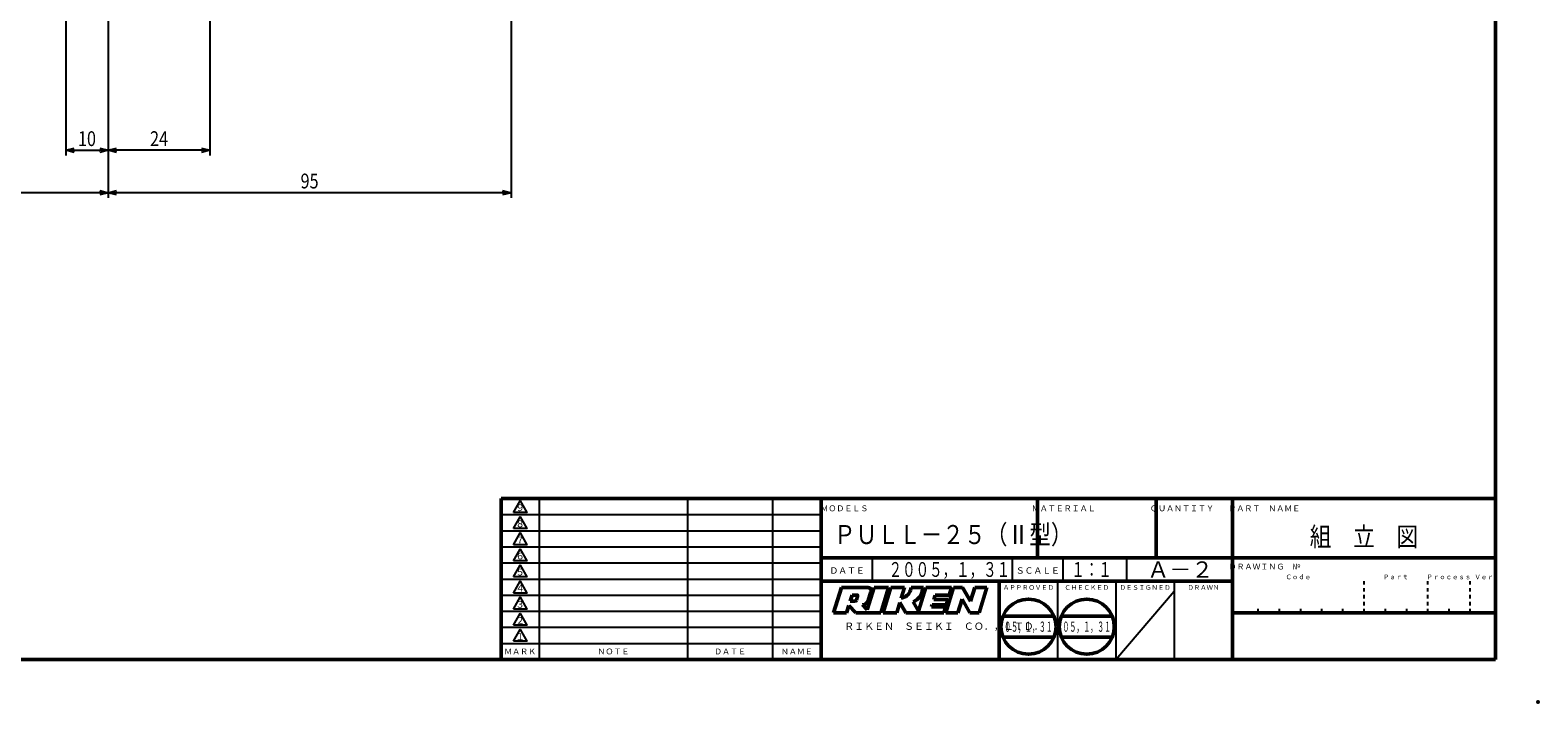
# Model space of a CAD drawing. Units: millimetres. Extents: x 0 to 594, y 0 to 420.
# Drawn here: x 238 to 594, y 0 to 159 of the extents above; entities that cross this region are included whole.
import ezdxf
from ezdxf.enums import TextEntityAlignment as Align

# ---------------------------------------------------------------- set-up
doc = ezdxf.new("R2010")
doc.units = ezdxf.units.MM
doc.header["$LTSCALE"] = 0.257244
doc.linetypes.add('DOTSX', pattern=[6.35, 3.175, -3.175])
doc.layers.add('NoLayerName_001', color=7, linetype='Continuous')
doc.styles.get("Standard").update_dxf_attribs({"font": 'txt', "bigfont": 'extfont2'})
doc.dimstyles.get("Standard").update_dxf_attribs({"dimtxt": 2.5, "dimasz": 2.5, "dimexe": 1.25, "dimexo": 0.625, "dimtad": 1, "dimzin": 0, "dimdsep": 46, "dimtxsty": 'Standard', "dimcen": 2.5, "dimadec": 0, "dimazin": 0, "dimtfac": 0.75, "dimtmove": 0, "dimatfit": 3, "dimfxl": 1, "dimarcsym": 0})

# ---------------------------------------------------------------- blocks, each defined once
blk = doc.blocks.new('_OPEN30')
at = {"color": 0, "linetype": 'ByBlock', "lineweight": -2}
for p, q in [((-1, 0.267949), (0, 0)), ((0, 0), (-1, -0.267949)), ((0, 0), (-1, 0))]:
    blk.add_line(p, q, dxfattribs=at)
blk = doc.blocks.new('*D5')
at = {"layer": 'Defpoints', "color": 0}
for p in [(246.85, 196.05), (256.85, 172.55), (256.85, 130.2)]:
    blk.add_point(p, dxfattribs=at)
at = {"layer": 'NoLayerName_001', "color": 0, "linetype": 'Continuous', "lineweight": 25}
for p, q in [((246.85, 195.43), (246.85, 129)), ((256.85, 171.93), (256.85, 129)), ((248.85, 130.2), (254.85, 130.2))]:
    blk.add_line(p, q, dxfattribs=at)
at = {"layer": 'NoLayerName_001', "color": 0, "lineweight": 25, "xscale": 2, "yscale": 2, "zscale": 2, "rotation": 180}
blk.add_blockref('_OPEN30', (246.85, 130.2), dxfattribs=at)
at = {"layer": 'NoLayerName_001', "color": 0, "lineweight": 25, "xscale": 2, "yscale": 2, "zscale": 2}
blk.add_blockref('_OPEN30', (256.85, 130.2), dxfattribs=at)
at = {"layer": 'NoLayerName_001', "color": 0, "lineweight": 25, "insert": (251.85, 132.95), "char_height": 3.5, "attachment_point": 5}
blk.add_mtext('\\W0.8000;10', dxfattribs=at)
blk = doc.blocks.new('*D6')
at = {"layer": 'Defpoints', "color": 0}
for p in [(256.85, 172.55), (280.85, 172.55), (256.85, 130.2)]:
    blk.add_point(p, dxfattribs=at)
at = {"layer": 'NoLayerName_001', "color": 0, "linetype": 'Continuous', "lineweight": 25}
for p, q in [((256.85, 171.93), (256.85, 129)), ((280.85, 171.93), (280.85, 129)), ((278.85, 130.2), (258.85, 130.2))]:
    blk.add_line(p, q, dxfattribs=at)
at = {"layer": 'NoLayerName_001', "color": 0, "lineweight": 25, "xscale": 2, "yscale": 2, "zscale": 2, "rotation": 180}
blk.add_blockref('_OPEN30', (256.85, 130.2), dxfattribs=at)
at = {"layer": 'NoLayerName_001', "color": 0, "lineweight": 25, "xscale": 2, "yscale": 2, "zscale": 2}
blk.add_blockref('_OPEN30', (280.85, 130.2), dxfattribs=at)
at = {"layer": 'NoLayerName_001', "color": 0, "lineweight": 25, "insert": (268.85, 132.95), "char_height": 3.5, "attachment_point": 5}
blk.add_mtext('\\W0.8000;24', dxfattribs=at)
blk = doc.blocks.new('*D9')
at = {"layer": 'Defpoints', "color": 0}
for p in [(167.85, 214.55), (256.85, 172.55), (167.85, 120.2)]:
    blk.add_point(p, dxfattribs=at)
at = {"layer": 'NoLayerName_001', "color": 0, "linetype": 'Continuous', "lineweight": 25}
for p, q in [((167.85, 213.93), (167.85, 119)), ((256.85, 171.93), (256.85, 119)), ((254.85, 120.2), (169.85, 120.2))]:
    blk.add_line(p, q, dxfattribs=at)
at = {"layer": 'NoLayerName_001', "color": 0, "lineweight": 25, "xscale": 2, "yscale": 2, "zscale": 2}
for p, rotation in [((167.85, 120.2), 180), ((256.85, 120.2), 360)]:
    blk.add_blockref('_OPEN30', p, dxfattribs=dict(at, rotation=rotation))
at = {"layer": 'NoLayerName_001', "color": 0, "lineweight": 25, "insert": (212.35, 122.95), "char_height": 3.5, "attachment_point": 5}
blk.add_mtext('\\W0.8000;89', dxfattribs=at)
blk = doc.blocks.new('*D10')
at = {"layer": 'Defpoints', "color": 0}
for p in [(351.85, 196.05), (256.85, 172.55), (256.85, 120.2)]:
    blk.add_point(p, dxfattribs=at)
at = {"layer": 'NoLayerName_001', "color": 0, "linetype": 'Continuous', "lineweight": 25}
for p, q in [((351.85, 195.43), (351.85, 119)), ((256.85, 171.93), (256.85, 119)), ((349.85, 120.2), (258.85, 120.2))]:
    blk.add_line(p, q, dxfattribs=at)
at = {"layer": 'NoLayerName_001', "color": 0, "lineweight": 25, "xscale": 2, "yscale": 2, "zscale": 2}
for p, rotation in [((256.85, 120.2), 180), ((351.85, 120.2), 360)]:
    blk.add_blockref('_OPEN30', p, dxfattribs=dict(at, rotation=rotation))
at = {"layer": 'NoLayerName_001', "color": 0, "lineweight": 25, "insert": (304.35, 122.95), "char_height": 3.5, "attachment_point": 5}
blk.add_mtext('\\W0.8000;95', dxfattribs=at)
blk = doc.blocks.new('SX_DeltaSymbol')
at = {"color": 0, "linetype": 'ByBlock', "lineweight": -2}
blk.add_lwpolyline([(-0.5, -0.29), (0, 0.58), (0.5, -0.29)], close=True, dxfattribs=at)
blk.add_attdef('デルタ文字', text='', height=0.4).set_placement((0, 0), align=Align.MIDDLE)
blk = doc.blocks.new('JZB_0001')
at = {"layer": 'NoLayerName_001', "color": 3, "linetype": 'Continuous', "lineweight": 50}
for p, q in [((12.5, 9), (0.5, 9)), ((26.25, 9), (14.25, 9)), ((12.5, 4), (0.5, 4)), ((26.25, 4), (14.25, 4))]:
    blk.add_line(p, q, dxfattribs=at)
at = {"layer": 'NoLayerName_001', "color": 7, "linetype": 'Continuous', "lineweight": 50}
for centre in [(6.5, 6.5), (20.25, 6.5)]:
    blk.add_circle(centre, 6.5, dxfattribs=at)
at = {"layer": 'NoLayerName_001', "color": 3, "lineweight": 25, "char_height": 2.4, "attachment_point": 5}
for insert in [(6.5, 6.5), (20.25, 6.5)]:
    blk.add_mtext('\\A1;\\W0.5000;０５，１，３１', dxfattribs=dict(at, insert=insert))

msp = doc.modelspace()

# ---------------------------------------------------------------- linework, layer by layer
at = {"layer": 'NoLayerName_001', "color": 7, "linetype": 'Continuous', "lineweight": 50}
for p, q in [((584, 10), (584, 410)), ((349.5, 48), (584, 48)), ((349.5, 48), (349.5, 10)), ((425, 48), (425, 10)), ((476, 34), (476, 48)), ((504, 48), (504, 34)), ((522, 48), (522, 10)), ((425, 34), (584, 34)), ((425, 28.5), (522, 28.5)), ((467, 28.5), (467, 10)), ((427.9336, 21), (429.7679, 27)), ((429.7679, 27), (436.0535, 27)), ((431.8271, 23.7761), (432.2651, 25.209)), ((432.2651, 25.209), (433.4227, 25.209)), ((433.594, 24.9775), (433.3042, 24.0296)), ((435.8562, 21.7232), (437.4694, 27)), ((436.0722, 23.8945), (436.7386, 26.0741)), ((437.4694, 27), (440.8724, 27)), ((439.038, 21), (440.8724, 27)), ((439.5753, 21), (441.4097, 27)), ((441.4097, 27), (444.6336, 27)), ((443.867, 24.4925), (444.6336, 27)), ((446.0517, 26.366), (446.2456, 27)), ((446.2456, 27), (449.1112, 27)), ((447.9382, 21.4056), (449.6485, 27)), ((448.7674, 25.8753), (449.1112, 27)), ((449.6485, 27), (455.7381, 27)), ((451.5485, 24.1343), (451.8771, 25.209)), ((451.8771, 25.209), (455.1905, 25.209)), ((454.3515, 21), (456.1858, 27)), ((455.1905, 25.209), (455.7381, 27)), ((456.1858, 27), (458.3351, 27)), ((458.3351, 27), (460.2087, 23.7549)), ((460.2087, 23.7549), (461.2008, 27)), ((461.2008, 27), (464.0664, 27)), ((462.2321, 21), (464.0664, 27)), ((430.9783, 21), (431.509, 22.7357)), ((431.509, 22.7357), (433.1276, 21)), ((431.8271, 23.7761), (432.9616, 23.7761)), ((434.7751, 22.8825), (435.8562, 21.7232)), ((442.7992, 21), (443.5433, 23.4338)), ((444.9485, 21), (443.5433, 23.4338)), ((447.9382, 21.4056), (446.673, 23.597)), ((451.0283, 22.4328), (451.1652, 22.8806)), ((451.0283, 22.4328), (454.3418, 22.4328)), ((451.1652, 22.8806), (454.4787, 22.8806)), ((451.5485, 24.1343), (454.862, 24.1343)), ((453.9037, 21), (454.3418, 22.4328)), ((454.4787, 22.8806), (454.862, 24.1343)), ((457.2171, 21), (458.2093, 24.2451)), ((458.2093, 24.2451), (460.0828, 21)), ((427.9336, 21), (430.9783, 21)), ((433.1276, 21), (439.038, 21)), ((439.5753, 21), (442.7992, 21)), ((444.9485, 21), (453.9037, 21)), ((454.3515, 21), (457.2171, 21)), ((460.0828, 21), (462.2321, 21)), ((522, 21), (584, 21)), ((25, 10), (584, 10))]:
    msp.add_line(p, q, dxfattribs=at)
at = {"layer": 'NoLayerName_001', "color": 3, "linetype": 'Continuous', "lineweight": 25}
for p, q in [((358.5, 48), (358.5, 10)), ((393.5, 48), (393.5, 10)), ((413.5, 48), (413.5, 10)), ((349.5, 44.2), (425, 44.2)), ((349.5, 40.4), (425, 40.4)), ((349.5, 36.6), (425, 36.6)), ((349.5, 32.8), (425, 32.8)), ((437, 34), (437, 28.5)), ((470, 34), (470, 28.5)), ((482, 34), (482, 28.5)), ((497, 34), (497, 28.5)), ((349.5, 29), (425, 29)), ((480.75, 28.5), (480.75, 10)), ((494.5, 28.5), (494.5, 10)), ((508.25, 28.5), (508.25, 10)), ((349.5, 25.2), (425, 25.2)), ((494.5, 10), (508.25, 26.0976)), ((349.5, 21.4), (425, 21.4)), ((528, 22.0004), (528, 21)), ((533, 22.0004), (533, 21)), ((538, 22.0004), (538, 21)), ((543, 22.0004), (543, 21)), ((548, 21.0004), (548, 22.0004)), ((558, 22), (558, 21)), ((563, 22), (563, 21)), ((573, 22), (573, 21)), ((349.5, 17.6), (425, 17.6)), ((349.5, 13.8), (425, 13.8))]:
    msp.add_line(p, q, dxfattribs=at)
at = {"layer": 'NoLayerName_001', "color": 3, "linetype": 'DOTSX', "lineweight": 25}
for p, q in [((553, 28.5), (553, 21)), ((568, 28.5), (568, 21)), ((578, 28.5), (578, 21))]:
    msp.add_line(p, q, dxfattribs=at)
at = {"layer": 'NoLayerName_001', "color": 7, "linetype": 'Continuous', "lineweight": 50}
for centre, radius, start, end in [((433.4227, 25.0299), 0.1791, 343, 90), ((436.0535, 26.2836), 0.7164, 343, 90), ((443.4825, 27.1515), 2.6866, 278.227729, 343), ((445.3418, 26.9226), 3.5821, 291.815724, 343), ((432.9616, 24.1343), 0.3582, 270, 343), ((434.702, 24.3134), 1.4328, 272.92609, 343)]:
    msp.add_arc(centre, radius, start, end, dxfattribs=at)
msp.add_point((594, 0), dxfattribs=at)

# ---------------------------------------------------------------- block references
at = {"layer": 'NoLayerName_001', "color": 3, "linetype": 'Continuous', "lineweight": 25}
ref = msp.add_blockref('SX_DeltaSymbol', (354, 45.6238), dxfattribs=dict(at, xscale=3.199999999999989, yscale=3.199999999999989, zscale=3.199999999999989))
ref.add_attrib('デルタ文字', '９', dxfattribs={"layer": '0', "color": 3, "linetype": 'Continuous', "lineweight": 25, "height": 1.6}).set_placement((354, 45.6238), align=Align.MIDDLE)
ref = msp.add_blockref('SX_DeltaSymbol', (354, 41.8238), dxfattribs=dict(at, xscale=3.199999999999989, yscale=3.199999999999989, zscale=3.199999999999989))
ref.add_attrib('デルタ文字', '８', dxfattribs={"layer": '0', "color": 3, "linetype": 'Continuous', "lineweight": 25, "height": 1.6}).set_placement((354, 41.8238), align=Align.MIDDLE)
ref = msp.add_blockref('SX_DeltaSymbol', (354, 38.0238), dxfattribs=dict(at, xscale=3.199999999999989, yscale=3.199999999999989, zscale=3.199999999999989))
ref.add_attrib('デルタ文字', '７', dxfattribs={"layer": '0', "color": 3, "linetype": 'Continuous', "lineweight": 25, "height": 1.6}).set_placement((354, 38.0238), align=Align.MIDDLE)
ref = msp.add_blockref('SX_DeltaSymbol', (354, 34.2238), dxfattribs=dict(at, xscale=3.199999999999989, yscale=3.199999999999989, zscale=3.199999999999989))
ref.add_attrib('デルタ文字', '６', dxfattribs={"layer": '0', "color": 3, "linetype": 'Continuous', "lineweight": 25, "height": 1.6}).set_placement((354, 34.2238), align=Align.MIDDLE)
ref = msp.add_blockref('SX_DeltaSymbol', (354, 30.4238), dxfattribs=dict(at, xscale=3.199999999999989, yscale=3.199999999999989, zscale=3.199999999999989))
ref.add_attrib('デルタ文字', '５', dxfattribs={"layer": '0', "color": 3, "linetype": 'Continuous', "lineweight": 25, "height": 1.6}).set_placement((354, 30.4238), align=Align.MIDDLE)
ref = msp.add_blockref('SX_DeltaSymbol', (354, 26.6238), dxfattribs=dict(at, xscale=3.199999999999989, yscale=3.199999999999989, zscale=3.199999999999989))
ref.add_attrib('デルタ文字', '４', dxfattribs={"layer": '0', "color": 3, "linetype": 'Continuous', "lineweight": 25, "height": 1.6}).set_placement((354, 26.6238), align=Align.MIDDLE)
ref = msp.add_blockref('SX_DeltaSymbol', (354, 22.8238), dxfattribs=dict(at, xscale=3.199999999999989, yscale=3.199999999999989, zscale=3.199999999999989))
ref.add_attrib('デルタ文字', '３', dxfattribs={"layer": '0', "color": 3, "linetype": 'Continuous', "lineweight": 25, "height": 1.6}).set_placement((354, 22.8238), align=Align.MIDDLE)
at = {"layer": 'NoLayerName_001'}
msp.add_blockref('JZB_0001', (467.375, 11.25), dxfattribs=at)
at = {"layer": 'NoLayerName_001', "color": 3, "linetype": 'Continuous', "lineweight": 25}
ref = msp.add_blockref('SX_DeltaSymbol', (354, 19.0238), dxfattribs=dict(at, xscale=3.199999999999989, yscale=3.199999999999989, zscale=3.199999999999989))
ref.add_attrib('デルタ文字', '２', dxfattribs={"layer": '0', "color": 3, "linetype": 'Continuous', "lineweight": 25, "height": 1.6}).set_placement((354, 19.0238), align=Align.MIDDLE)
ref = msp.add_blockref('SX_DeltaSymbol', (354, 15.2238), dxfattribs=dict(at, xscale=3.199999999999989, yscale=3.199999999999989, zscale=3.199999999999989))
ref.add_attrib('デルタ文字', '１', dxfattribs={"layer": '0', "color": 3, "linetype": 'Continuous', "lineweight": 25, "height": 1.6}).set_placement((354, 15.2238), align=Align.MIDDLE)

# ---------------------------------------------------------------- texts
at = {"layer": 'NoLayerName_001', "color": 3, "lineweight": 50}
for s, insert, char_height, attachment_point, line_spacing_factor in [('\\fMS PGothic|b0|c128|p50;\\A1;ＭＯＤＥＬＳ', (430.4545, 45.0005), 1.37931, 8, 1.299389), ('\\fMS PGothic|b0|c128|p50;\\A1;ＭＡＴＥＲＩＡＬ', (482.1929, 45.0005), 1.37931, 8, 1.299389), ('\\fMS PGothic|b0|c128|p50;\\A1;ＱＵＡＮＴＩＴＹ', (510.0976, 45.0005), 1.37931, 8, 1.299389), ('\\fMS PGothic|b0|c128|p50;\\A1;ＰＡＲＴ\u3000ＮＡＭＥ', (529.4969, 45.0005), 1.37931, 8, 1.299389), ('\\fMS PGothic|b0|c128|p50;\\A1;ＤＲＡＷＩＮＧ\u3000№', (529.5268, 31.2505), 1.37931, 8, 1.299389), ('\\fMS Gothic|b0|c128|p49;\\A1;ＤＡＴＥ', (431.1067, 30.2505), 1.523229, 8, 1.262993), ('\\fMS Gothic|b0|c128|p49;\\A1;ＳＣＡＬＥ', (476.0833, 30.2505), 1.523229, 8, 1.262993), ('\\fMS PGothic|b0|c128|p50;\\A1;Ｃｏｄｅ', (537.5, 29.5), 1.103448, 5, 1.299389), ('\\fMS PGothic|b0|c128|p50;\\A1;Ｐａｒｔ', (560.5, 29.5), 1.103448, 5, 1.299389), ('\\fMS PGothic|b0|c128|p50;\\A1;Ｐｒｏｃｅｓｓ', (573, 29.5), 1.103448, 5, 1.299389), ('\\fMS PGothic|b0|c128|p50;\\A1;Ｖｅｒ', (581.2976, 29.5), 1.103448, 5, 1.299389), ('\\fMS PGothic|b0|c128|p50;\\A1;ＡＰＰＲＯＶＥＤ', (473.875, 27), 1.103448, 5, 1.299389), ('\\fMS PGothic|b0|c128|p50;\\A1;ＣＨＥＣＫＥＤ', (487.625, 27), 1.103448, 5, 1.299389), ('\\fMS PGothic|b0|c128|p50;\\A1;ＤＥＳＩＧＮＥＤ', (501.375, 27), 1.103448, 5, 1.299389), ('\\fMS PGothic|b0|c128|p50;\\A1;ＤＲＡＷＮ', (515.125, 27), 1.103448, 5, 1.299389), ('\\fMS PGothic|b0|c128|p50;\\A1;ＭＡＲＫ', (354, 11.9), 1.37931, 5, 1.299389), ('\\fMS PGothic|b0|c128|p50;\\A1;ＮＯＴＥ', (376, 11.9), 1.37931, 5, 1.299389), ('\\fMS PGothic|b0|c128|p50;\\A1;ＤＡＴＥ', (403.5, 11.9), 1.37931, 5, 1.299389), ('\\fMS PGothic|b0|c128|p50;\\A1;ＮＡＭＥ', (419.25, 11.9), 1.37931, 5, 1.299389)]:
    msp.add_mtext(s, dxfattribs=dict(at, insert=insert, char_height=char_height, attachment_point=attachment_point, line_spacing_factor=line_spacing_factor))
for s, insert, char_height, attachment_point in [('\\A1;\\W0.8333;\\T0.9000;ＰＵＬＬ－２５（Ⅱ型）', (428, 39.5), 4.5, 4), ('\\A1;\\W0.8333;組\u3000立\u3000図', (553, 39), 4.5, 5), ('\\A1;\\W0.6667;２００５，１，３１', (440.9, 31.25), 3.5, 4), ('\\A1;\\W0.6667;\\T1.4643;１：１', (484, 31.25), 3.5, 4)]:
    msp.add_mtext(s, dxfattribs=dict(at, insert=insert, char_height=char_height, attachment_point=attachment_point))
at = {"layer": 'NoLayerName_001', "color": 7, "lineweight": 50}
for s, insert, char_height, attachment_point, line_spacing_factor in [('\\fMS Gothic|b0|c128|p49;\\A1;Ａ－２', (509.6779, 31.25), 3.808073, 5, 1.262993), ('\\fMS PGothic|b0|c128|p50;\\A1;ＲＩＫＥＮ\u3000ＳＥＩＫＩ\u3000ＣＯ．，ＬＴＤ．', (430.4223, 17), 1.724138, 7, 1.299389)]:
    msp.add_mtext(s, dxfattribs=dict(at, insert=insert, char_height=char_height, attachment_point=attachment_point, line_spacing_factor=line_spacing_factor))

# ---------------------------------------------------------------- dimensions: what is measured, and where the dimension line sits
at = {"layer": 'NoLayerName_001', "color": 3, "linetype": 'Continuous', "lineweight": 25}
for base, p1, p2, picture, middle in [((167.8533, 120.1978), (256.8533, 172.5527), (167.8533, 214.5527), '*D9', (212.3533, 120.1978)), ((256.8533, 120.1978), (351.8533, 196.0527), (256.8533, 172.5527), '*D10', (304.3533, 120.1978)), ((256.8533, 130.1978), (280.8533, 172.5527), (256.8533, 172.5527), '*D6', (268.8533, 130.1978))]:
    dim = msp.add_linear_dim(base=base, p1=p1, p2=p2, angle=180, text='\\W0.8000;<>', dimstyle='Standard', override={"dimtxt": 3.5, "dimasz": 2, "dimexe": 1.2, "dimgap": 1, "dimdec": 3, "dimzin": 8, "dimblk": 'OPEN30', "dimclrd": 0, "dimclre": 0, "dimclrt": 0, "dimtp": 0, "dimtm": 0, "dimlwd": 25, "dimlwe": 25}, dxfattribs=at)
    dim.commit()
    dim.dimension.update_dxf_attribs({"geometry": picture, "text_midpoint": middle, "dimtype": 160})
dim = msp.add_linear_dim(base=(256.8533, 130.1978), p1=(246.8533, 196.0527), p2=(256.8533, 172.5527), text='\\W0.8000;<>', dimstyle='Standard', override={"dimtxt": 3.5, "dimasz": 2, "dimexe": 1.2, "dimgap": 1, "dimdec": 3, "dimzin": 8, "dimblk": 'OPEN30', "dimclrd": 0, "dimclre": 0, "dimclrt": 0, "dimtp": 0, "dimtm": 0, "dimlwd": 25, "dimlwe": 25}, dxfattribs=at)
dim.commit()
dim.dimension.update_dxf_attribs({"geometry": '*D5', "text_midpoint": (251.8533, 130.1978), "dimtype": 160})

doc.saveas('drawing.dxf')
